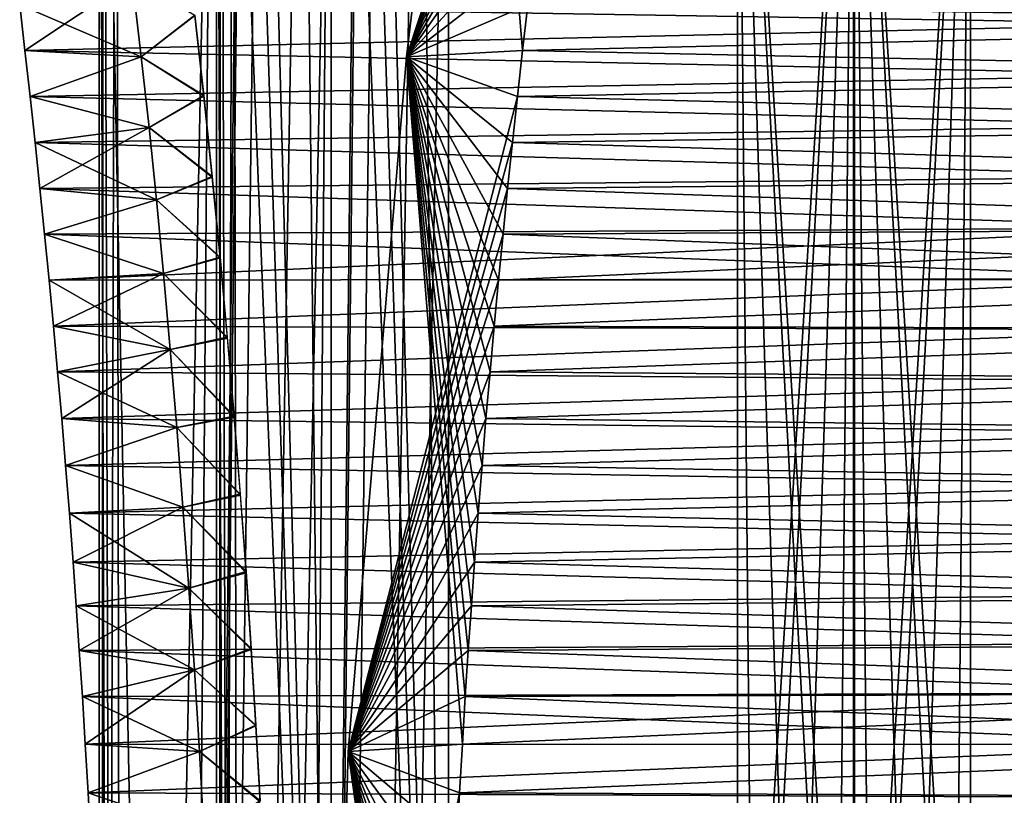
# Model space of a CAD drawing. Units: millimetres. Extents: x -404 to 404, y -480 to 93.
# Drawn here: x 190 to 205, y -300 to -289 of the extents above; entities that cross this region are included whole.
import ezdxf

# ---------------------------------------------------------------- set-up
doc = ezdxf.new("R2010")
doc.units = ezdxf.units.MM
doc.header["$LTSCALE"] = 81.481481
for name, color, linetype in [('101', 7, 'CONTINUOUS'), ('103', 7, 'CONTINUOUS'), ('104', 7, 'CONTINUOUS'), ('105', 7, 'CONTINUOUS'), ('71', 7, 'CONTINUOUS'), ('72', 7, 'CONTINUOUS'), ('74', 7, 'CONTINUOUS'), ('81', 7, 'CONTINUOUS'), ('83', 7, 'CONTINUOUS'), ('84', 7, 'CONTINUOUS'), ('85', 7, 'CONTINUOUS'), ('91', 7, 'CONTINUOUS'), ('92', 7, 'CONTINUOUS'), ('94', 7, 'CONTINUOUS')]:
    doc.layers.add(name, color=color, linetype=linetype)

msp = doc.modelspace()

# ---------------------------------------------------------------- linework, layer by layer
at = {"layer": '101', "color": 7, "linetype": 'CONTINUOUS'}
for points in [[(195.709, -289.129, 108.422), (196.742, -280.503, 106.632), (197.444, -289.036, 105.418), (195.709, -289.129, 108.422)], [(197.444, -289.036, 105.418), (196.742, -280.503, 106.632), (197.523, -288.351, 105.28), (197.444, -289.036, 105.418)], [(191.616, -287.965, 115.512), (191.751, -289.129, 115.278), (189.937, -288.351, 118.42), (191.616, -287.965, 115.512)], [(189.937, -288.351, 118.42), (191.751, -289.129, 115.278), (190.016, -289.036, 118.282), (189.937, -288.351, 118.42)], [(190.016, -289.036, 118.282), (191.751, -289.129, 115.278), (190.093, -289.721, 118.149), (190.016, -289.036, 118.282)], [(197.367, -289.721, 105.551), (195.709, -289.129, 108.422), (197.444, -289.036, 105.418), (197.367, -289.721, 105.551)], [(191.751, -289.129, 115.278), (191.868, -290.186, 115.075), (190.093, -289.721, 118.149), (191.751, -289.129, 115.278)], [(194.841, -299.5, 109.926), (195.709, -289.129, 108.422), (196.545, -299.387, 106.975), (194.841, -299.5, 109.926)], [(196.545, -299.387, 106.975), (195.709, -289.129, 108.422), (196.588, -298.678, 106.899), (196.545, -299.387, 106.975)], [(196.588, -298.678, 106.899), (195.709, -289.129, 108.422), (196.633, -297.991, 106.822), (196.588, -298.678, 106.899)], [(196.633, -297.991, 106.822), (195.709, -289.129, 108.422), (196.679, -297.324, 106.743), (196.633, -297.991, 106.822)], [(196.679, -297.324, 106.743), (195.709, -289.129, 108.422), (196.726, -296.67, 106.661), (196.679, -297.324, 106.743)], [(196.726, -296.67, 106.661), (195.709, -289.129, 108.422), (196.781, -295.941, 106.565), (196.726, -296.67, 106.661)], [(196.781, -295.941, 106.565), (195.709, -289.129, 108.422), (196.838, -295.229, 106.467), (196.781, -295.941, 106.565)], [(196.838, -295.229, 106.467), (195.709, -289.129, 108.422), (196.896, -294.526, 106.366), (196.838, -295.229, 106.467)], [(196.896, -294.526, 106.366), (195.709, -289.129, 108.422), (196.957, -293.833, 106.261), (196.896, -294.526, 106.366)], [(196.957, -293.833, 106.261), (195.709, -289.129, 108.422), (197.019, -293.147, 106.153), (196.957, -293.833, 106.261)], [(197.019, -293.147, 106.153), (195.709, -289.129, 108.422), (197.083, -292.461, 106.041), (197.019, -293.147, 106.153)], [(197.083, -292.461, 106.041), (195.709, -289.129, 108.422), (197.151, -291.776, 105.925), (197.083, -292.461, 106.041)], [(197.151, -291.776, 105.925), (195.709, -289.129, 108.422), (197.22, -291.092, 105.805), (197.151, -291.776, 105.925)], [(197.22, -291.092, 105.805), (195.709, -289.129, 108.422), (197.292, -290.407, 105.68), (197.22, -291.092, 105.805)], [(197.292, -290.407, 105.68), (195.709, -289.129, 108.422), (197.367, -289.721, 105.551), (197.292, -290.407, 105.68)], [(190.093, -289.721, 118.149), (191.868, -290.186, 115.075), (190.168, -290.407, 118.02), (190.093, -289.721, 118.149)], [(191.868, -290.186, 115.075), (191.98, -291.265, 114.881), (190.168, -290.407, 118.02), (191.868, -290.186, 115.075)], [(190.168, -290.407, 118.02), (191.98, -291.265, 114.881), (190.24, -291.092, 117.895), (190.168, -290.407, 118.02)], [(190.24, -291.092, 117.895), (191.98, -291.265, 114.881), (190.309, -291.776, 117.775), (190.24, -291.092, 117.895)], [(191.98, -291.265, 114.881), (192.085, -292.365, 114.7), (190.309, -291.776, 117.775), (191.98, -291.265, 114.881)], [(190.309, -291.776, 117.775), (192.085, -292.365, 114.7), (190.376, -292.461, 117.659), (190.309, -291.776, 117.775)], [(192.085, -292.365, 114.7), (192.183, -293.496, 114.528), (190.376, -292.461, 117.659), (192.085, -292.365, 114.7)], [(190.376, -292.461, 117.659), (192.183, -293.496, 114.528), (190.441, -293.147, 117.547), (190.376, -292.461, 117.659)], [(190.441, -293.147, 117.547), (192.183, -293.496, 114.528), (190.503, -293.833, 117.439), (190.441, -293.147, 117.547)], [(192.183, -293.496, 114.528), (192.28, -294.661, 114.361), (190.503, -293.833, 117.439), (192.183, -293.496, 114.528)], [(190.503, -293.833, 117.439), (192.28, -294.661, 114.361), (190.564, -294.526, 117.334), (190.503, -293.833, 117.439)], [(190.564, -294.526, 117.334), (192.28, -294.661, 114.361), (190.622, -295.229, 117.233), (190.564, -294.526, 117.334)], [(192.28, -294.661, 114.361), (192.373, -295.852, 114.2), (190.622, -295.229, 117.233), (192.28, -294.661, 114.361)], [(190.622, -295.229, 117.233), (192.373, -295.852, 114.2), (190.679, -295.941, 117.135), (190.622, -295.229, 117.233)], [(192.373, -295.852, 114.2), (192.462, -297.062, 114.047), (190.679, -295.941, 117.135), (192.373, -295.852, 114.2)], [(190.679, -295.941, 117.135), (192.462, -297.062, 114.047), (190.734, -296.67, 117.039), (190.679, -295.941, 117.135)], [(190.734, -296.67, 117.039), (192.462, -297.062, 114.047), (190.781, -297.324, 116.957), (190.734, -296.67, 117.039)], [(192.462, -297.062, 114.047), (192.544, -298.28, 113.904), (190.781, -297.324, 116.957), (192.462, -297.062, 114.047)], [(190.781, -297.324, 116.957), (192.544, -298.28, 113.904), (190.827, -297.991, 116.878), (190.781, -297.324, 116.957)], [(190.827, -297.991, 116.878), (192.544, -298.28, 113.904), (190.872, -298.678, 116.801), (190.827, -297.991, 116.878)], [(192.544, -298.28, 113.904), (192.619, -299.5, 113.774), (190.872, -298.678, 116.801), (192.544, -298.28, 113.904)], [(190.872, -298.678, 116.801), (192.619, -299.5, 113.774), (190.915, -299.387, 116.725), (190.872, -298.678, 116.801)], [(190.915, -299.387, 116.725), (192.619, -299.5, 113.774), (190.957, -300.116, 116.652), (190.915, -299.387, 116.725)], [(192.619, -299.5, 113.774), (192.685, -300.71, 113.659), (190.957, -300.116, 116.652), (192.619, -299.5, 113.774)], [(194.53, -310.25, 110.464), (194.841, -299.5, 109.926), (196.221, -309.377, 107.536), (194.53, -310.25, 110.464)], [(196.503, -300.116, 107.048), (194.841, -299.5, 109.926), (196.545, -299.387, 106.975), (196.503, -300.116, 107.048)], [(196.221, -309.377, 107.536), (194.841, -299.5, 109.926), (196.227, -308.505, 107.524), (196.221, -309.377, 107.536)], [(196.227, -308.505, 107.524), (194.841, -299.5, 109.926), (196.237, -307.659, 107.507), (196.227, -308.505, 107.524)], [(196.237, -307.659, 107.507), (194.841, -299.5, 109.926), (196.25, -306.84, 107.485), (196.237, -307.659, 107.507)], [(196.25, -306.84, 107.485), (194.841, -299.5, 109.926), (196.267, -306.049, 107.456), (196.25, -306.84, 107.485)], [(196.267, -306.049, 107.456), (194.841, -299.5, 109.926), (196.287, -305.286, 107.422), (196.267, -306.049, 107.456)], [(196.287, -305.286, 107.422), (194.841, -299.5, 109.926), (196.309, -304.547, 107.383), (196.287, -305.286, 107.422)], [(196.309, -304.547, 107.383), (194.841, -299.5, 109.926), (196.333, -303.831, 107.341), (196.309, -304.547, 107.383)], [(196.333, -303.831, 107.341), (194.841, -299.5, 109.926), (196.359, -303.136, 107.297), (196.333, -303.831, 107.341)], [(196.359, -303.136, 107.297), (194.841, -299.5, 109.926), (196.387, -302.465, 107.248), (196.359, -303.136, 107.297)], [(196.387, -302.465, 107.248), (194.841, -299.5, 109.926), (196.424, -301.655, 107.184), (196.387, -302.465, 107.248)], [(196.424, -301.655, 107.184), (194.841, -299.5, 109.926), (196.462, -300.87, 107.118), (196.424, -301.655, 107.184)], [(196.462, -300.87, 107.118), (194.841, -299.5, 109.926), (196.503, -300.116, 107.048), (196.462, -300.87, 107.118)], [(190.957, -300.116, 116.652), (192.685, -300.71, 113.659), (190.998, -300.87, 116.582), (190.957, -300.116, 116.652)]]:
    msp.add_3dface(points, dxfattribs=at)
at = {"layer": '103', "color": 7, "linetype": 'CONTINUOUS'}
for points in [[(191.751, -289.129, 115.278), (191.616, -287.965, 115.512), (192.553, -288.509, 115.889), (191.751, -289.129, 115.278)], [(192.684, -289.707, 115.661), (191.751, -289.129, 115.278), (192.553, -288.509, 115.889), (192.684, -289.707, 115.661)], [(191.868, -290.186, 115.075), (191.751, -289.129, 115.278), (192.684, -289.707, 115.661), (191.868, -290.186, 115.075)], [(192.809, -290.913, 115.444), (191.868, -290.186, 115.075), (192.684, -289.707, 115.661), (192.809, -290.913, 115.444)], [(191.98, -291.265, 114.881), (191.868, -290.186, 115.075), (192.809, -290.913, 115.444), (191.98, -291.265, 114.881)], [(192.927, -292.118, 115.241), (191.98, -291.265, 114.881), (192.809, -290.913, 115.444), (192.927, -292.118, 115.241)], [(192.085, -292.365, 114.7), (191.98, -291.265, 114.881), (192.927, -292.118, 115.241), (192.085, -292.365, 114.7)], [(193.036, -293.313, 115.051), (192.085, -292.365, 114.7), (192.927, -292.118, 115.241), (193.036, -293.313, 115.051)], [(192.183, -293.496, 114.528), (192.085, -292.365, 114.7), (193.036, -293.313, 115.051), (192.183, -293.496, 114.528)], [(193.137, -294.491, 114.877), (192.183, -293.496, 114.528), (193.036, -293.313, 115.051), (193.137, -294.491, 114.877)], [(192.28, -294.661, 114.361), (192.183, -293.496, 114.528), (193.137, -294.491, 114.877), (192.28, -294.661, 114.361)], [(193.23, -295.657, 114.716), (192.28, -294.661, 114.361), (193.137, -294.491, 114.877), (193.23, -295.657, 114.716)], [(192.373, -295.852, 114.2), (192.28, -294.661, 114.361), (193.23, -295.657, 114.716), (192.373, -295.852, 114.2)], [(193.315, -296.814, 114.569), (192.373, -295.852, 114.2), (193.23, -295.657, 114.716), (193.315, -296.814, 114.569)], [(192.462, -297.062, 114.047), (192.373, -295.852, 114.2), (193.315, -296.814, 114.569), (192.462, -297.062, 114.047)], [(193.393, -297.962, 114.434), (192.462, -297.062, 114.047), (193.315, -296.814, 114.569), (193.393, -297.962, 114.434)], [(192.544, -298.28, 113.904), (192.462, -297.062, 114.047), (193.393, -297.962, 114.434), (192.544, -298.28, 113.904)], [(193.463, -299.104, 114.312), (192.544, -298.28, 113.904), (193.393, -297.962, 114.434), (193.463, -299.104, 114.312)], [(192.619, -299.5, 113.774), (192.544, -298.28, 113.904), (193.463, -299.104, 114.312), (192.619, -299.5, 113.774)], [(193.527, -300.236, 114.202), (192.619, -299.5, 113.774), (193.463, -299.104, 114.312), (193.527, -300.236, 114.202)], [(192.685, -300.71, 113.659), (192.619, -299.5, 113.774), (193.527, -300.236, 114.202), (192.685, -300.71, 113.659)]]:
    msp.add_3dface(points, dxfattribs=at)
at = {"layer": '104', "color": 7, "linetype": 'CONTINUOUS'}
for points in [[(189.937, -288.351, 118.42), (207.38, -288.634, 128.207), (207.29, -287.872, 128.362), (189.937, -288.351, 118.42)], [(189.937, -288.351, 118.42), (190.016, -289.036, 118.282), (207.38, -288.634, 128.207), (189.937, -288.351, 118.42)], [(190.016, -289.036, 118.282), (207.467, -289.396, 128.057), (207.38, -288.634, 128.207), (190.016, -289.036, 118.282)], [(190.016, -289.036, 118.282), (190.093, -289.721, 118.149), (207.467, -289.396, 128.057), (190.016, -289.036, 118.282)], [(190.093, -289.721, 118.149), (207.551, -290.158, 127.912), (207.467, -289.396, 128.057), (190.093, -289.721, 118.149)], [(190.093, -289.721, 118.149), (190.168, -290.407, 118.02), (207.551, -290.158, 127.912), (190.093, -289.721, 118.149)], [(190.168, -290.407, 118.02), (207.632, -290.92, 127.772), (207.551, -290.158, 127.912), (190.168, -290.407, 118.02)], [(190.168, -290.407, 118.02), (190.24, -291.092, 117.895), (207.632, -290.92, 127.772), (190.168, -290.407, 118.02)], [(190.24, -291.092, 117.895), (207.709, -291.681, 127.637), (207.632, -290.92, 127.772), (190.24, -291.092, 117.895)], [(190.24, -291.092, 117.895), (190.309, -291.776, 117.775), (207.709, -291.681, 127.637), (190.24, -291.092, 117.895)], [(190.309, -291.776, 117.775), (190.376, -292.461, 117.659), (207.709, -291.681, 127.637), (190.309, -291.776, 117.775)], [(190.376, -292.461, 117.659), (207.784, -292.443, 127.508), (207.709, -291.681, 127.637), (190.376, -292.461, 117.659)], [(190.376, -292.461, 117.659), (190.441, -293.147, 117.547), (207.784, -292.443, 127.508), (190.376, -292.461, 117.659)], [(190.441, -293.147, 117.547), (207.856, -293.206, 127.383), (207.784, -292.443, 127.508), (190.441, -293.147, 117.547)], [(190.441, -293.147, 117.547), (190.503, -293.833, 117.439), (207.856, -293.206, 127.383), (190.441, -293.147, 117.547)], [(190.503, -293.833, 117.439), (207.924, -293.969, 127.264), (207.856, -293.206, 127.383), (190.503, -293.833, 117.439)], [(190.503, -293.833, 117.439), (190.564, -294.526, 117.334), (207.924, -293.969, 127.264), (190.503, -293.833, 117.439)], [(190.564, -294.526, 117.334), (207.991, -294.744, 127.149), (207.924, -293.969, 127.264), (190.564, -294.526, 117.334)], [(190.564, -294.526, 117.334), (190.622, -295.229, 117.233), (207.991, -294.744, 127.149), (190.564, -294.526, 117.334)], [(190.622, -295.229, 117.233), (208.055, -295.529, 127.038), (207.991, -294.744, 127.149), (190.622, -295.229, 117.233)], [(190.622, -295.229, 117.233), (190.679, -295.941, 117.135), (208.055, -295.529, 127.038), (190.622, -295.229, 117.233)], [(190.679, -295.941, 117.135), (208.117, -296.328, 126.93), (208.055, -295.529, 127.038), (190.679, -295.941, 117.135)], [(190.679, -295.941, 117.135), (190.734, -296.67, 117.039), (208.117, -296.328, 126.93), (190.679, -295.941, 117.135)], [(190.734, -296.67, 117.039), (208.178, -297.153, 126.826), (208.117, -296.328, 126.93), (190.734, -296.67, 117.039)], [(190.734, -296.67, 117.039), (190.781, -297.324, 116.957), (208.178, -297.153, 126.826), (190.734, -296.67, 117.039)], [(190.781, -297.324, 116.957), (208.228, -297.876, 126.739), (208.178, -297.153, 126.826), (190.781, -297.324, 116.957)], [(190.781, -297.324, 116.957), (190.827, -297.991, 116.878), (208.228, -297.876, 126.739), (190.781, -297.324, 116.957)], [(190.827, -297.991, 116.878), (208.277, -298.622, 126.654), (208.228, -297.876, 126.739), (190.827, -297.991, 116.878)], [(190.827, -297.991, 116.878), (190.872, -298.678, 116.801), (208.277, -298.622, 126.654), (190.827, -297.991, 116.878)], [(190.872, -298.678, 116.801), (190.915, -299.387, 116.725), (208.277, -298.622, 126.654), (190.872, -298.678, 116.801)], [(190.915, -299.387, 116.725), (208.324, -299.394, 126.573), (208.277, -298.622, 126.654), (190.915, -299.387, 116.725)], [(190.915, -299.387, 116.725), (190.957, -300.116, 116.652), (208.324, -299.394, 126.573), (190.915, -299.387, 116.725)], [(190.957, -300.116, 116.652), (208.37, -300.19, 126.493), (208.324, -299.394, 126.573), (190.957, -300.116, 116.652)], [(190.957, -300.116, 116.652), (190.998, -300.87, 116.582), (208.37, -300.19, 126.493), (190.957, -300.116, 116.652)]]:
    msp.add_3dface(points, dxfattribs=at)
at = {"layer": '105', "color": 7, "linetype": 'CONTINUOUS'}
for points in [[(197.523, -288.351, 105.28), (214.81, -287.872, 115.338), (214.721, -288.634, 115.493), (197.523, -288.351, 105.28)], [(197.444, -289.036, 105.418), (197.523, -288.351, 105.28), (214.721, -288.634, 115.493), (197.444, -289.036, 105.418)], [(197.444, -289.036, 105.418), (214.721, -288.634, 115.493), (214.634, -289.396, 115.643), (197.444, -289.036, 105.418)], [(197.367, -289.721, 105.551), (197.444, -289.036, 105.418), (214.634, -289.396, 115.643), (197.367, -289.721, 105.551)], [(197.367, -289.721, 105.551), (214.634, -289.396, 115.643), (214.55, -290.158, 115.788), (197.367, -289.721, 105.551)], [(197.292, -290.407, 105.68), (197.367, -289.721, 105.551), (214.55, -290.158, 115.788), (197.292, -290.407, 105.68)], [(197.292, -290.407, 105.68), (214.55, -290.158, 115.788), (214.469, -290.92, 115.928), (197.292, -290.407, 105.68)], [(197.22, -291.092, 105.805), (197.292, -290.407, 105.68), (214.469, -290.92, 115.928), (197.22, -291.092, 105.805)], [(197.22, -291.092, 105.805), (214.469, -290.92, 115.928), (214.392, -291.681, 116.063), (197.22, -291.092, 105.805)], [(197.151, -291.776, 105.925), (197.22, -291.092, 105.805), (214.392, -291.681, 116.063), (197.151, -291.776, 105.925)], [(197.151, -291.776, 105.925), (214.392, -291.681, 116.063), (214.317, -292.443, 116.192), (197.151, -291.776, 105.925)], [(197.083, -292.461, 106.041), (197.151, -291.776, 105.925), (214.317, -292.443, 116.192), (197.083, -292.461, 106.041)], [(197.019, -293.147, 106.153), (197.083, -292.461, 106.041), (214.317, -292.443, 116.192), (197.019, -293.147, 106.153)], [(197.019, -293.147, 106.153), (214.317, -292.443, 116.192), (214.245, -293.206, 116.317), (197.019, -293.147, 106.153)], [(196.957, -293.833, 106.261), (197.019, -293.147, 106.153), (214.245, -293.206, 116.317), (196.957, -293.833, 106.261)], [(196.957, -293.833, 106.261), (214.245, -293.206, 116.317), (214.176, -293.969, 116.436), (196.957, -293.833, 106.261)], [(196.896, -294.526, 106.366), (196.957, -293.833, 106.261), (214.176, -293.969, 116.436), (196.896, -294.526, 106.366)], [(196.896, -294.526, 106.366), (214.176, -293.969, 116.436), (214.11, -294.744, 116.551), (196.896, -294.526, 106.366)], [(196.838, -295.229, 106.467), (196.896, -294.526, 106.366), (214.11, -294.744, 116.551), (196.838, -295.229, 106.467)], [(196.838, -295.229, 106.467), (214.11, -294.744, 116.551), (214.046, -295.529, 116.662), (196.838, -295.229, 106.467)], [(196.781, -295.941, 106.565), (196.838, -295.229, 106.467), (214.046, -295.529, 116.662), (196.781, -295.941, 106.565)], [(196.781, -295.941, 106.565), (214.046, -295.529, 116.662), (213.983, -296.328, 116.77), (196.781, -295.941, 106.565)], [(196.726, -296.67, 106.661), (196.781, -295.941, 106.565), (213.983, -296.328, 116.77), (196.726, -296.67, 106.661)], [(196.726, -296.67, 106.661), (213.983, -296.328, 116.77), (213.923, -297.153, 116.874), (196.726, -296.67, 106.661)], [(196.679, -297.324, 106.743), (196.726, -296.67, 106.661), (213.923, -297.153, 116.874), (196.679, -297.324, 106.743)], [(196.679, -297.324, 106.743), (213.923, -297.153, 116.874), (213.873, -297.876, 116.961), (196.679, -297.324, 106.743)], [(196.633, -297.991, 106.822), (196.679, -297.324, 106.743), (213.873, -297.876, 116.961), (196.633, -297.991, 106.822)], [(196.633, -297.991, 106.822), (213.873, -297.876, 116.961), (213.824, -298.622, 117.046), (196.633, -297.991, 106.822)], [(196.588, -298.678, 106.899), (196.633, -297.991, 106.822), (213.824, -298.622, 117.046), (196.588, -298.678, 106.899)], [(196.588, -298.678, 106.899), (213.824, -298.622, 117.046), (213.777, -299.394, 117.127), (196.588, -298.678, 106.899)], [(196.545, -299.387, 106.975), (196.588, -298.678, 106.899), (213.777, -299.394, 117.127), (196.545, -299.387, 106.975)], [(196.503, -300.116, 107.048), (196.545, -299.387, 106.975), (213.777, -299.394, 117.127), (196.503, -300.116, 107.048)], [(196.503, -300.116, 107.048), (213.777, -299.394, 117.127), (213.731, -300.19, 117.207), (196.503, -300.116, 107.048)], [(196.462, -300.87, 107.118), (196.503, -300.116, 107.048), (213.731, -300.19, 117.207), (196.462, -300.87, 107.118)]]:
    msp.add_3dface(points, dxfattribs=at)
at = {"layer": '71', "color": 7, "linetype": 'CONTINUOUS', "true_color": 0xcd9632}
for points in [[(191.376, -276.707, -112.512), (192.855, -275, -113.366), (191.615, -426.569, -112.65), (191.376, -276.707, -112.512)], [(193.288, -275, -113.616), (193.288, -278, -113.616), (191.615, -426.569, -112.65), (193.288, -275, -113.616)], [(192.855, -275, -113.366), (193.288, -275, -113.616), (191.615, -426.569, -112.65), (192.855, -275, -113.366)], [(191.189, -277.032, -112.404), (191.376, -276.707, -112.512), (191.123, -366, -112.366), (191.189, -277.032, -112.404)], [(191.123, -366, -112.366), (191.376, -276.707, -112.512), (191.615, -426.569, -112.65), (191.123, -366, -112.366)], [(191.123, -277.414, -112.366), (191.189, -277.032, -112.404), (191.123, -366, -112.366), (191.123, -277.414, -112.366)], [(193.288, -278, -113.616), (193.542, -278.707, -113.762), (191.615, -426.569, -112.65), (193.288, -278, -113.616)], [(193.542, -278.707, -113.762), (194.154, -279, -114.116), (191.615, -426.569, -112.65), (193.542, -278.707, -113.762)], [(191.615, -426.569, -112.65), (194.154, -279, -114.116), (194.587, -281, -114.366), (191.615, -426.569, -112.65)], [(194.587, -314, -114.366), (191.615, -426.569, -112.65), (194.587, -281, -114.366), (194.587, -314, -114.366)], [(200.649, -281, -117.866), (202.381, -281, -118.866), (200.649, -309, -117.866), (200.649, -281, -117.866)], [(200.649, -309, -117.866), (202.381, -281, -118.866), (200.903, -308.293, -118.012), (200.649, -309, -117.866)], [(200.903, -308.293, -118.012), (202.381, -281, -118.866), (201.515, -308, -118.366), (200.903, -308.293, -118.012)], [(201.515, -308, -118.366), (202.381, -281, -118.866), (202.128, -308.293, -118.719), (201.515, -308, -118.366)], [(202.381, -281, -118.866), (202.381, -309, -118.866), (202.128, -308.293, -118.719), (202.381, -281, -118.866)]]:
    msp.add_3dface(points, dxfattribs=at)
at = {"layer": '72', "color": 7, "linetype": 'CONTINUOUS', "true_color": 0xcd9632}
for points in [[(193.126, -276.707, -109.481), (193.365, -426.569, -109.619), (194.605, -275, -110.334), (193.126, -276.707, -109.481)], [(194.605, -275, -110.334), (193.365, -426.569, -109.619), (196.337, -318, -111.334), (194.605, -275, -110.334)], [(195.038, -278, -110.584), (194.605, -275, -110.334), (196.337, -318, -111.334), (195.038, -278, -110.584)], [(192.939, -277.032, -109.373), (193.365, -426.569, -109.619), (193.126, -276.707, -109.481), (192.939, -277.032, -109.373)], [(192.873, -277.414, -109.334), (193.365, -426.569, -109.619), (192.939, -277.032, -109.373), (192.873, -277.414, -109.334)], [(192.873, -366, -109.334), (193.365, -426.569, -109.619), (192.873, -277.414, -109.334), (192.873, -366, -109.334)], [(195.292, -278.707, -110.731), (195.038, -278, -110.584), (196.337, -318, -111.334), (195.292, -278.707, -110.731)], [(195.904, -279, -111.084), (195.292, -278.707, -110.731), (196.337, -318, -111.334), (195.904, -279, -111.084)], [(196.337, -281, -111.334), (195.904, -279, -111.084), (196.337, -318, -111.334), (196.337, -281, -111.334)], [(203.878, -308.293, -115.688), (204.131, -309, -115.834), (202.399, -281, -114.834), (203.878, -308.293, -115.688)], [(202.399, -281, -114.834), (204.131, -309, -115.834), (204.131, -281, -115.834), (202.399, -281, -114.834)], [(203.265, -308, -115.334), (203.878, -308.293, -115.688), (202.399, -281, -114.834), (203.265, -308, -115.334)], [(202.653, -308.293, -114.981), (203.265, -308, -115.334), (202.399, -281, -114.834), (202.653, -308.293, -114.981)], [(202.399, -309, -114.834), (202.653, -308.293, -114.981), (202.399, -281, -114.834), (202.399, -309, -114.834)]]:
    msp.add_3dface(points, dxfattribs=at)
at = {"layer": '74', "color": 7, "linetype": 'CONTINUOUS', "true_color": 0xcd9632}
for points in [[(191.123, -277.414, -112.366), (191.123, -366, -112.366), (192.873, -277.414, -109.334), (191.123, -277.414, -112.366)], [(191.123, -366, -112.366), (192.873, -366, -109.334), (192.873, -277.414, -109.334), (191.123, -366, -112.366)]]:
    msp.add_3dface(points, dxfattribs=at)
at = {"layer": '81', "color": 7, "linetype": 'CONTINUOUS'}
for points in [[(196.742, -280.503, -106.632), (195.709, -289.129, -108.422), (198.437, -280.877, -103.698), (196.742, -280.503, -106.632)], [(198.437, -280.877, -103.698), (195.709, -289.129, -108.422), (198.357, -281.561, -103.836), (198.437, -280.877, -103.698)], [(198.357, -281.561, -103.836), (195.709, -289.129, -108.422), (198.279, -282.209, -103.971), (198.357, -281.561, -103.836)], [(198.279, -282.209, -103.971), (195.709, -289.129, -108.422), (198.177, -283.039, -104.148), (198.279, -282.209, -103.971)], [(198.177, -283.039, -104.148), (195.709, -289.129, -108.422), (198.077, -283.846, -104.321), (198.177, -283.039, -104.148)], [(198.077, -283.846, -104.321), (195.709, -289.129, -108.422), (197.979, -284.628, -104.49), (198.077, -283.846, -104.321)], [(197.979, -284.628, -104.49), (195.709, -289.129, -108.422), (197.881, -285.412, -104.66), (197.979, -284.628, -104.49)], [(197.881, -285.412, -104.66), (195.709, -289.129, -108.422), (197.783, -286.197, -104.829), (197.881, -285.412, -104.66)], [(197.783, -286.197, -104.829), (195.709, -289.129, -108.422), (197.687, -286.985, -104.997), (197.783, -286.197, -104.829)], [(197.687, -286.985, -104.997), (195.709, -289.129, -108.422), (197.604, -287.666, -105.139), (197.687, -286.985, -104.997)], [(197.604, -287.666, -105.139), (195.709, -289.129, -108.422), (197.523, -288.351, -105.28), (197.604, -287.666, -105.139)], [(190.016, -289.036, -118.282), (191.616, -287.965, -115.512), (189.937, -288.351, -118.42), (190.016, -289.036, -118.282)], [(191.751, -289.129, -115.278), (191.616, -287.965, -115.512), (190.016, -289.036, -118.282), (191.751, -289.129, -115.278)], [(197.523, -288.351, -105.28), (195.709, -289.129, -108.422), (197.444, -289.036, -105.418), (197.523, -288.351, -105.28)], [(190.093, -289.721, -118.149), (191.751, -289.129, -115.278), (190.016, -289.036, -118.282), (190.093, -289.721, -118.149)], [(197.444, -289.036, -105.418), (195.709, -289.129, -108.422), (197.367, -289.721, -105.551), (197.444, -289.036, -105.418)], [(191.868, -290.186, -115.075), (191.751, -289.129, -115.278), (190.093, -289.721, -118.149), (191.868, -290.186, -115.075)], [(195.709, -289.129, -108.422), (194.841, -299.5, -109.926), (197.367, -289.721, -105.551), (195.709, -289.129, -108.422)], [(190.168, -290.407, -118.02), (191.868, -290.186, -115.075), (190.093, -289.721, -118.149), (190.168, -290.407, -118.02)], [(197.367, -289.721, -105.551), (194.841, -299.5, -109.926), (197.292, -290.407, -105.68), (197.367, -289.721, -105.551)], [(190.24, -291.092, -117.895), (191.868, -290.186, -115.075), (190.168, -290.407, -118.02), (190.24, -291.092, -117.895)], [(191.98, -291.265, -114.881), (191.868, -290.186, -115.075), (190.24, -291.092, -117.895), (191.98, -291.265, -114.881)], [(197.292, -290.407, -105.68), (194.841, -299.5, -109.926), (197.22, -291.092, -105.805), (197.292, -290.407, -105.68)], [(190.309, -291.776, -117.775), (191.98, -291.265, -114.881), (190.24, -291.092, -117.895), (190.309, -291.776, -117.775)], [(197.22, -291.092, -105.805), (194.841, -299.5, -109.926), (197.151, -291.776, -105.925), (197.22, -291.092, -105.805)], [(192.085, -292.365, -114.7), (191.98, -291.265, -114.881), (190.309, -291.776, -117.775), (192.085, -292.365, -114.7)], [(190.376, -292.461, -117.659), (192.085, -292.365, -114.7), (190.309, -291.776, -117.775), (190.376, -292.461, -117.659)], [(197.151, -291.776, -105.925), (194.841, -299.5, -109.926), (197.083, -292.461, -106.041), (197.151, -291.776, -105.925)], [(190.441, -293.147, -117.547), (192.085, -292.365, -114.7), (190.376, -292.461, -117.659), (190.441, -293.147, -117.547)], [(192.183, -293.496, -114.528), (192.085, -292.365, -114.7), (190.441, -293.147, -117.547), (192.183, -293.496, -114.528)], [(197.083, -292.461, -106.041), (194.841, -299.5, -109.926), (197.019, -293.147, -106.153), (197.083, -292.461, -106.041)], [(190.503, -293.833, -117.439), (192.183, -293.496, -114.528), (190.441, -293.147, -117.547), (190.503, -293.833, -117.439)], [(197.019, -293.147, -106.153), (194.841, -299.5, -109.926), (196.957, -293.833, -106.261), (197.019, -293.147, -106.153)], [(190.564, -294.526, -117.334), (192.183, -293.496, -114.528), (190.503, -293.833, -117.439), (190.564, -294.526, -117.334)], [(192.28, -294.661, -114.361), (192.183, -293.496, -114.528), (190.564, -294.526, -117.334), (192.28, -294.661, -114.361)], [(196.957, -293.833, -106.261), (194.841, -299.5, -109.926), (196.896, -294.526, -106.366), (196.957, -293.833, -106.261)], [(190.622, -295.229, -117.233), (192.28, -294.661, -114.361), (190.564, -294.526, -117.334), (190.622, -295.229, -117.233)], [(196.896, -294.526, -106.366), (194.841, -299.5, -109.926), (196.838, -295.229, -106.467), (196.896, -294.526, -106.366)], [(192.373, -295.852, -114.2), (192.28, -294.661, -114.361), (190.622, -295.229, -117.233), (192.373, -295.852, -114.2)], [(190.679, -295.941, -117.135), (192.373, -295.852, -114.2), (190.622, -295.229, -117.233), (190.679, -295.941, -117.135)], [(196.838, -295.229, -106.467), (194.841, -299.5, -109.926), (196.781, -295.941, -106.565), (196.838, -295.229, -106.467)], [(190.734, -296.67, -117.039), (192.373, -295.852, -114.2), (190.679, -295.941, -117.135), (190.734, -296.67, -117.039)], [(192.462, -297.062, -114.047), (192.373, -295.852, -114.2), (190.734, -296.67, -117.039), (192.462, -297.062, -114.047)], [(196.781, -295.941, -106.565), (194.841, -299.5, -109.926), (196.726, -296.67, -106.661), (196.781, -295.941, -106.565)], [(190.781, -297.324, -116.957), (192.462, -297.062, -114.047), (190.734, -296.67, -117.039), (190.781, -297.324, -116.957)], [(196.726, -296.67, -106.661), (194.841, -299.5, -109.926), (196.679, -297.324, -106.743), (196.726, -296.67, -106.661)], [(190.827, -297.991, -116.878), (192.462, -297.062, -114.047), (190.781, -297.324, -116.957), (190.827, -297.991, -116.878)], [(192.544, -298.28, -113.904), (192.462, -297.062, -114.047), (190.827, -297.991, -116.878), (192.544, -298.28, -113.904)], [(196.679, -297.324, -106.743), (194.841, -299.5, -109.926), (196.633, -297.991, -106.822), (196.679, -297.324, -106.743)], [(190.872, -298.678, -116.801), (192.544, -298.28, -113.904), (190.827, -297.991, -116.878), (190.872, -298.678, -116.801)], [(196.633, -297.991, -106.822), (194.841, -299.5, -109.926), (196.588, -298.678, -106.899), (196.633, -297.991, -106.822)], [(190.915, -299.387, -116.725), (192.544, -298.28, -113.904), (190.872, -298.678, -116.801), (190.915, -299.387, -116.725)], [(192.619, -299.5, -113.774), (192.544, -298.28, -113.904), (190.915, -299.387, -116.725), (192.619, -299.5, -113.774)], [(196.588, -298.678, -106.899), (194.841, -299.5, -109.926), (196.545, -299.387, -106.975), (196.588, -298.678, -106.899)], [(190.957, -300.116, -116.652), (192.619, -299.5, -113.774), (190.915, -299.387, -116.725), (190.957, -300.116, -116.652)], [(192.685, -300.71, -113.659), (192.619, -299.5, -113.774), (190.957, -300.116, -116.652), (192.685, -300.71, -113.659)], [(194.841, -299.5, -109.926), (194.53, -310.25, -110.464), (196.503, -300.116, -107.048), (194.841, -299.5, -109.926)], [(196.545, -299.387, -106.975), (194.841, -299.5, -109.926), (196.503, -300.116, -107.048), (196.545, -299.387, -106.975)], [(190.998, -300.87, -116.582), (192.685, -300.71, -113.659), (190.957, -300.116, -116.652), (190.998, -300.87, -116.582)], [(196.503, -300.116, -107.048), (194.53, -310.25, -110.464), (196.462, -300.87, -107.118), (196.503, -300.116, -107.048)]]:
    msp.add_3dface(points, dxfattribs=at)
at = {"layer": '83', "color": 7, "linetype": 'CONTINUOUS'}
for points in [[(191.616, -287.965, -115.512), (191.751, -289.129, -115.278), (192.553, -288.514, -115.888), (191.616, -287.965, -115.512)], [(192.553, -288.514, -115.888), (191.751, -289.129, -115.278), (192.685, -289.714, -115.66), (192.553, -288.514, -115.888)], [(191.751, -289.129, -115.278), (191.868, -290.186, -115.075), (192.685, -289.714, -115.66), (191.751, -289.129, -115.278)], [(192.685, -289.714, -115.66), (191.868, -290.186, -115.075), (192.81, -290.923, -115.443), (192.685, -289.714, -115.66)], [(191.868, -290.186, -115.075), (191.98, -291.265, -114.881), (192.81, -290.923, -115.443), (191.868, -290.186, -115.075)], [(192.81, -290.923, -115.443), (191.98, -291.265, -114.881), (192.928, -292.13, -115.239), (192.81, -290.923, -115.443)], [(191.98, -291.265, -114.881), (192.085, -292.365, -114.7), (192.928, -292.13, -115.239), (191.98, -291.265, -114.881)], [(192.928, -292.13, -115.239), (192.085, -292.365, -114.7), (193.038, -293.327, -115.049), (192.928, -292.13, -115.239)], [(192.085, -292.365, -114.7), (192.183, -293.496, -114.528), (193.038, -293.327, -115.049), (192.085, -292.365, -114.7)], [(193.038, -293.327, -115.049), (192.183, -293.496, -114.528), (193.138, -294.506, -114.875), (193.038, -293.327, -115.049)], [(192.183, -293.496, -114.528), (192.28, -294.661, -114.361), (193.138, -294.506, -114.875), (192.183, -293.496, -114.528)], [(193.138, -294.506, -114.875), (192.28, -294.661, -114.361), (193.231, -295.673, -114.714), (193.138, -294.506, -114.875)], [(192.28, -294.661, -114.361), (192.373, -295.852, -114.2), (193.231, -295.673, -114.714), (192.28, -294.661, -114.361)], [(193.231, -295.673, -114.714), (192.373, -295.852, -114.2), (193.316, -296.83, -114.567), (193.231, -295.673, -114.714)], [(192.373, -295.852, -114.2), (192.462, -297.062, -114.047), (193.316, -296.83, -114.567), (192.373, -295.852, -114.2)], [(193.316, -296.83, -114.567), (192.462, -297.062, -114.047), (193.394, -297.977, -114.432), (193.316, -296.83, -114.567)], [(192.462, -297.062, -114.047), (192.544, -298.28, -113.904), (193.394, -297.977, -114.432), (192.462, -297.062, -114.047)], [(193.394, -297.977, -114.432), (192.544, -298.28, -113.904), (193.464, -299.117, -114.31), (193.394, -297.977, -114.432)], [(192.544, -298.28, -113.904), (192.619, -299.5, -113.774), (193.464, -299.117, -114.31), (192.544, -298.28, -113.904)], [(193.464, -299.117, -114.31), (192.619, -299.5, -113.774), (193.528, -300.248, -114.201), (193.464, -299.117, -114.31)], [(192.619, -299.5, -113.774), (192.685, -300.71, -113.659), (193.528, -300.248, -114.201), (192.619, -299.5, -113.774)]]:
    msp.add_3dface(points, dxfattribs=at)
at = {"layer": '84', "color": 7, "linetype": 'CONTINUOUS'}
for points in [[(197.523, -288.351, -105.28), (214.721, -288.634, -115.493), (214.81, -287.872, -115.338), (197.523, -288.351, -105.28)], [(197.523, -288.351, -105.28), (197.444, -289.036, -105.418), (214.721, -288.634, -115.493), (197.523, -288.351, -105.28)], [(197.444, -289.036, -105.418), (214.634, -289.396, -115.643), (214.721, -288.634, -115.493), (197.444, -289.036, -105.418)], [(197.444, -289.036, -105.418), (197.367, -289.721, -105.551), (214.634, -289.396, -115.643), (197.444, -289.036, -105.418)], [(197.367, -289.721, -105.551), (214.55, -290.158, -115.788), (214.634, -289.396, -115.643), (197.367, -289.721, -105.551)], [(197.367, -289.721, -105.551), (197.292, -290.407, -105.68), (214.55, -290.158, -115.788), (197.367, -289.721, -105.551)], [(197.292, -290.407, -105.68), (214.469, -290.92, -115.928), (214.55, -290.158, -115.788), (197.292, -290.407, -105.68)], [(197.292, -290.407, -105.68), (197.22, -291.092, -105.805), (214.469, -290.92, -115.928), (197.292, -290.407, -105.68)], [(197.22, -291.092, -105.805), (214.392, -291.681, -116.063), (214.469, -290.92, -115.928), (197.22, -291.092, -105.805)], [(197.22, -291.092, -105.805), (197.151, -291.776, -105.925), (214.392, -291.681, -116.063), (197.22, -291.092, -105.805)], [(197.151, -291.776, -105.925), (197.083, -292.461, -106.041), (214.392, -291.681, -116.063), (197.151, -291.776, -105.925)], [(197.083, -292.461, -106.041), (214.317, -292.443, -116.192), (214.392, -291.681, -116.063), (197.083, -292.461, -106.041)], [(197.083, -292.461, -106.041), (197.019, -293.147, -106.153), (214.317, -292.443, -116.192), (197.083, -292.461, -106.041)], [(197.019, -293.147, -106.153), (214.245, -293.206, -116.317), (214.317, -292.443, -116.192), (197.019, -293.147, -106.153)], [(197.019, -293.147, -106.153), (196.957, -293.833, -106.261), (214.245, -293.206, -116.317), (197.019, -293.147, -106.153)], [(196.957, -293.833, -106.261), (214.176, -293.969, -116.436), (214.245, -293.206, -116.317), (196.957, -293.833, -106.261)], [(196.957, -293.833, -106.261), (196.896, -294.526, -106.366), (214.176, -293.969, -116.436), (196.957, -293.833, -106.261)], [(196.896, -294.526, -106.366), (214.11, -294.744, -116.551), (214.176, -293.969, -116.436), (196.896, -294.526, -106.366)], [(196.896, -294.526, -106.366), (196.838, -295.229, -106.467), (214.11, -294.744, -116.551), (196.896, -294.526, -106.366)], [(196.838, -295.229, -106.467), (214.046, -295.529, -116.662), (214.11, -294.744, -116.551), (196.838, -295.229, -106.467)], [(196.838, -295.229, -106.467), (196.781, -295.941, -106.565), (214.046, -295.529, -116.662), (196.838, -295.229, -106.467)], [(196.781, -295.941, -106.565), (213.983, -296.328, -116.77), (214.046, -295.529, -116.662), (196.781, -295.941, -106.565)], [(196.781, -295.941, -106.565), (196.726, -296.67, -106.661), (213.983, -296.328, -116.77), (196.781, -295.941, -106.565)], [(196.726, -296.67, -106.661), (213.923, -297.153, -116.874), (213.983, -296.328, -116.77), (196.726, -296.67, -106.661)], [(196.726, -296.67, -106.661), (196.679, -297.324, -106.743), (213.923, -297.153, -116.874), (196.726, -296.67, -106.661)], [(196.679, -297.324, -106.743), (213.873, -297.876, -116.961), (213.923, -297.153, -116.874), (196.679, -297.324, -106.743)], [(196.679, -297.324, -106.743), (196.633, -297.991, -106.822), (213.873, -297.876, -116.961), (196.679, -297.324, -106.743)], [(196.633, -297.991, -106.822), (213.824, -298.622, -117.046), (213.873, -297.876, -116.961), (196.633, -297.991, -106.822)], [(196.633, -297.991, -106.822), (196.588, -298.678, -106.899), (213.824, -298.622, -117.046), (196.633, -297.991, -106.822)], [(196.588, -298.678, -106.899), (196.545, -299.387, -106.975), (213.824, -298.622, -117.046), (196.588, -298.678, -106.899)], [(196.545, -299.387, -106.975), (213.777, -299.394, -117.127), (213.824, -298.622, -117.046), (196.545, -299.387, -106.975)], [(196.545, -299.387, -106.975), (196.503, -300.116, -107.048), (213.777, -299.394, -117.127), (196.545, -299.387, -106.975)], [(196.503, -300.116, -107.048), (213.731, -300.19, -117.207), (213.777, -299.394, -117.127), (196.503, -300.116, -107.048)], [(196.503, -300.116, -107.048), (196.462, -300.87, -107.118), (213.731, -300.19, -117.207), (196.503, -300.116, -107.048)]]:
    msp.add_3dface(points, dxfattribs=at)
at = {"layer": '85', "color": 7, "linetype": 'CONTINUOUS'}
for points in [[(189.937, -288.351, -118.42), (207.29, -287.872, -128.362), (207.38, -288.634, -128.207), (189.937, -288.351, -118.42)], [(190.016, -289.036, -118.282), (189.937, -288.351, -118.42), (207.38, -288.634, -128.207), (190.016, -289.036, -118.282)], [(190.016, -289.036, -118.282), (207.38, -288.634, -128.207), (207.467, -289.396, -128.057), (190.016, -289.036, -118.282)], [(190.093, -289.721, -118.149), (190.016, -289.036, -118.282), (207.467, -289.396, -128.057), (190.093, -289.721, -118.149)], [(190.093, -289.721, -118.149), (207.467, -289.396, -128.057), (207.551, -290.158, -127.912), (190.093, -289.721, -118.149)], [(190.168, -290.407, -118.02), (190.093, -289.721, -118.149), (207.551, -290.158, -127.912), (190.168, -290.407, -118.02)], [(190.168, -290.407, -118.02), (207.551, -290.158, -127.912), (207.632, -290.92, -127.772), (190.168, -290.407, -118.02)], [(190.24, -291.092, -117.895), (190.168, -290.407, -118.02), (207.632, -290.92, -127.772), (190.24, -291.092, -117.895)], [(190.24, -291.092, -117.895), (207.632, -290.92, -127.772), (207.709, -291.681, -127.637), (190.24, -291.092, -117.895)], [(190.309, -291.776, -117.775), (190.24, -291.092, -117.895), (207.709, -291.681, -127.637), (190.309, -291.776, -117.775)], [(190.309, -291.776, -117.775), (207.709, -291.681, -127.637), (207.784, -292.443, -127.508), (190.309, -291.776, -117.775)], [(190.376, -292.461, -117.659), (190.309, -291.776, -117.775), (207.784, -292.443, -127.508), (190.376, -292.461, -117.659)], [(190.441, -293.147, -117.547), (190.376, -292.461, -117.659), (207.784, -292.443, -127.508), (190.441, -293.147, -117.547)], [(190.441, -293.147, -117.547), (207.784, -292.443, -127.508), (207.856, -293.206, -127.383), (190.441, -293.147, -117.547)], [(190.503, -293.833, -117.439), (190.441, -293.147, -117.547), (207.856, -293.206, -127.383), (190.503, -293.833, -117.439)], [(190.503, -293.833, -117.439), (207.856, -293.206, -127.383), (207.924, -293.969, -127.264), (190.503, -293.833, -117.439)], [(190.564, -294.526, -117.334), (190.503, -293.833, -117.439), (207.924, -293.969, -127.264), (190.564, -294.526, -117.334)], [(190.564, -294.526, -117.334), (207.924, -293.969, -127.264), (207.991, -294.744, -127.149), (190.564, -294.526, -117.334)], [(190.622, -295.229, -117.233), (190.564, -294.526, -117.334), (207.991, -294.744, -127.149), (190.622, -295.229, -117.233)], [(190.622, -295.229, -117.233), (207.991, -294.744, -127.149), (208.055, -295.529, -127.038), (190.622, -295.229, -117.233)], [(190.679, -295.941, -117.135), (190.622, -295.229, -117.233), (208.055, -295.529, -127.038), (190.679, -295.941, -117.135)], [(190.679, -295.941, -117.135), (208.055, -295.529, -127.038), (208.117, -296.328, -126.93), (190.679, -295.941, -117.135)], [(190.734, -296.67, -117.039), (190.679, -295.941, -117.135), (208.117, -296.328, -126.93), (190.734, -296.67, -117.039)], [(190.734, -296.67, -117.039), (208.117, -296.328, -126.93), (208.178, -297.153, -126.826), (190.734, -296.67, -117.039)], [(190.781, -297.324, -116.957), (190.734, -296.67, -117.039), (208.178, -297.153, -126.826), (190.781, -297.324, -116.957)], [(190.781, -297.324, -116.957), (208.178, -297.153, -126.826), (208.228, -297.876, -126.739), (190.781, -297.324, -116.957)], [(190.827, -297.991, -116.878), (190.781, -297.324, -116.957), (208.228, -297.876, -126.739), (190.827, -297.991, -116.878)], [(190.827, -297.991, -116.878), (208.228, -297.876, -126.739), (208.277, -298.622, -126.654), (190.827, -297.991, -116.878)], [(190.872, -298.678, -116.801), (190.827, -297.991, -116.878), (208.277, -298.622, -126.654), (190.872, -298.678, -116.801)], [(190.872, -298.678, -116.801), (208.277, -298.622, -126.654), (208.324, -299.394, -126.573), (190.872, -298.678, -116.801)], [(190.915, -299.387, -116.725), (190.872, -298.678, -116.801), (208.324, -299.394, -126.573), (190.915, -299.387, -116.725)], [(190.957, -300.116, -116.652), (190.915, -299.387, -116.725), (208.324, -299.394, -126.573), (190.957, -300.116, -116.652)], [(190.957, -300.116, -116.652), (208.324, -299.394, -126.573), (208.37, -300.19, -126.493), (190.957, -300.116, -116.652)], [(190.998, -300.87, -116.582), (190.957, -300.116, -116.652), (208.37, -300.19, -126.493), (190.998, -300.87, -116.582)]]:
    msp.add_3dface(points, dxfattribs=at)
at = {"layer": '91', "color": 7, "linetype": 'CONTINUOUS', "true_color": 0xcd9632}
for points in [[(193.126, -276.707, 109.481), (194.605, -275, 110.334), (193.365, -426.569, 109.619), (193.126, -276.707, 109.481)], [(195.038, -275, 110.584), (195.038, -278, 110.584), (193.365, -426.569, 109.619), (195.038, -275, 110.584)], [(194.605, -275, 110.334), (195.038, -275, 110.584), (193.365, -426.569, 109.619), (194.605, -275, 110.334)], [(192.939, -277.032, 109.373), (193.126, -276.707, 109.481), (192.873, -366, 109.334), (192.939, -277.032, 109.373)], [(192.873, -366, 109.334), (193.126, -276.707, 109.481), (193.365, -426.569, 109.619), (192.873, -366, 109.334)], [(192.873, -277.414, 109.334), (192.939, -277.032, 109.373), (192.873, -366, 109.334), (192.873, -277.414, 109.334)], [(195.038, -278, 110.584), (195.292, -278.707, 110.731), (193.365, -426.569, 109.619), (195.038, -278, 110.584)], [(195.292, -278.707, 110.731), (195.904, -279, 111.084), (193.365, -426.569, 109.619), (195.292, -278.707, 110.731)], [(193.365, -426.569, 109.619), (195.904, -279, 111.084), (196.337, -281, 111.334), (193.365, -426.569, 109.619)], [(196.337, -314, 111.334), (193.365, -426.569, 109.619), (196.337, -281, 111.334), (196.337, -314, 111.334)], [(202.399, -281, 114.834), (204.131, -281, 115.834), (202.399, -309, 114.834), (202.399, -281, 114.834)], [(202.399, -309, 114.834), (204.131, -281, 115.834), (202.653, -308.293, 114.981), (202.399, -309, 114.834)], [(202.653, -308.293, 114.981), (204.131, -281, 115.834), (203.265, -308, 115.334), (202.653, -308.293, 114.981)], [(203.265, -308, 115.334), (204.131, -281, 115.834), (203.878, -308.293, 115.688), (203.265, -308, 115.334)], [(204.131, -281, 115.834), (204.131, -309, 115.834), (203.878, -308.293, 115.688), (204.131, -281, 115.834)]]:
    msp.add_3dface(points, dxfattribs=at)
at = {"layer": '92', "color": 7, "linetype": 'CONTINUOUS', "true_color": 0xcd9632}
for points in [[(191.376, -276.707, 112.512), (191.615, -426.569, 112.65), (192.855, -275, 113.366), (191.376, -276.707, 112.512)], [(192.855, -275, 113.366), (191.615, -426.569, 112.65), (194.587, -318, 114.366), (192.855, -275, 113.366)], [(193.288, -278, 113.616), (192.855, -275, 113.366), (194.587, -318, 114.366), (193.288, -278, 113.616)], [(191.189, -277.032, 112.404), (191.615, -426.569, 112.65), (191.376, -276.707, 112.512), (191.189, -277.032, 112.404)], [(191.123, -277.414, 112.366), (191.615, -426.569, 112.65), (191.189, -277.032, 112.404), (191.123, -277.414, 112.366)], [(191.123, -366, 112.366), (191.615, -426.569, 112.65), (191.123, -277.414, 112.366), (191.123, -366, 112.366)], [(193.542, -278.707, 113.762), (193.288, -278, 113.616), (194.587, -318, 114.366), (193.542, -278.707, 113.762)], [(194.154, -279, 114.116), (193.542, -278.707, 113.762), (194.587, -318, 114.366), (194.154, -279, 114.116)], [(194.587, -281, 114.366), (194.154, -279, 114.116), (194.587, -318, 114.366), (194.587, -281, 114.366)], [(202.128, -308.293, 118.719), (202.381, -309, 118.866), (200.649, -281, 117.866), (202.128, -308.293, 118.719)], [(200.649, -281, 117.866), (202.381, -309, 118.866), (202.381, -281, 118.866), (200.649, -281, 117.866)], [(201.515, -308, 118.366), (202.128, -308.293, 118.719), (200.649, -281, 117.866), (201.515, -308, 118.366)], [(200.903, -308.293, 118.012), (201.515, -308, 118.366), (200.649, -281, 117.866), (200.903, -308.293, 118.012)], [(200.649, -309, 117.866), (200.903, -308.293, 118.012), (200.649, -281, 117.866), (200.649, -309, 117.866)]]:
    msp.add_3dface(points, dxfattribs=at)
at = {"layer": '94', "color": 7, "linetype": 'CONTINUOUS', "true_color": 0xcd9632}
for points in [[(192.873, -277.414, 109.334), (192.873, -366, 109.334), (191.123, -277.414, 112.366), (192.873, -277.414, 109.334)], [(192.873, -366, 109.334), (191.123, -366, 112.366), (191.123, -277.414, 112.366), (192.873, -366, 109.334)]]:
    msp.add_3dface(points, dxfattribs=at)

doc.saveas('drawing.dxf')
